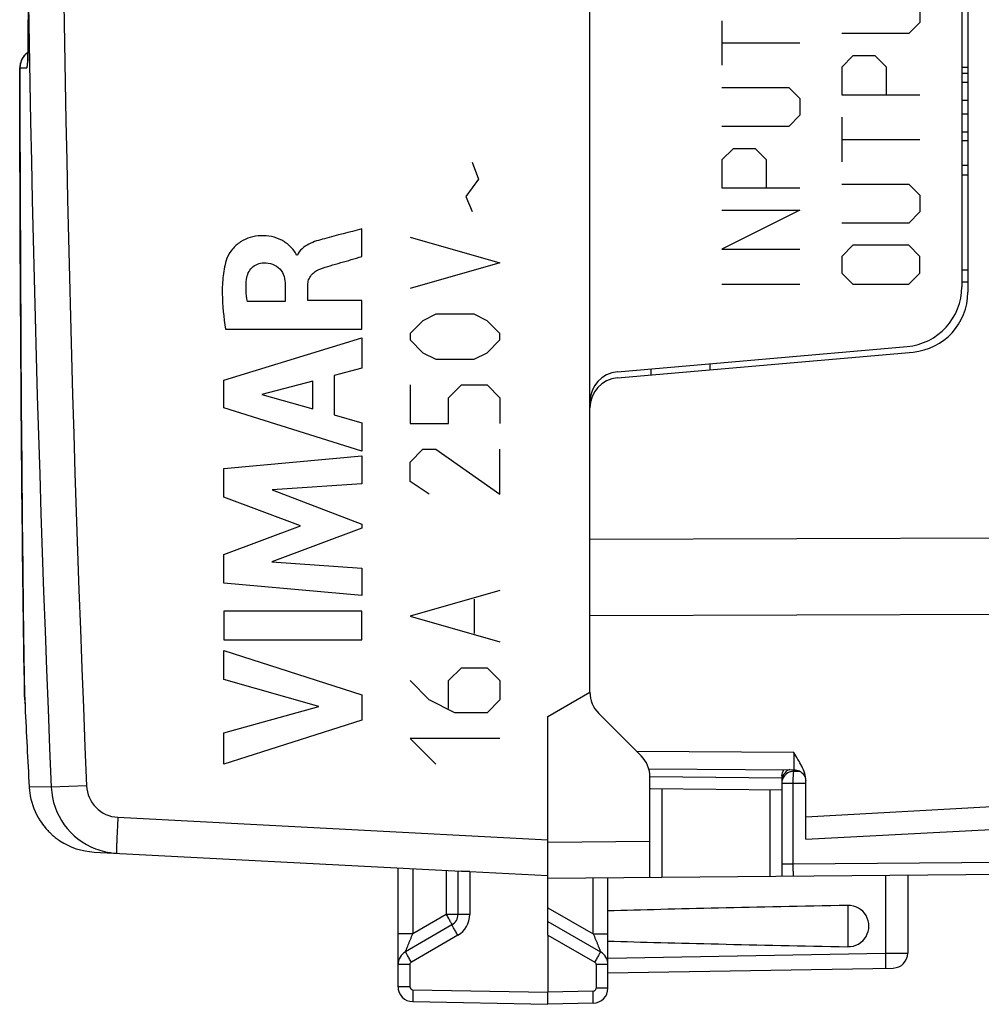
# Model space of a CAD drawing. Units: millimetres. Extents: x -91 to 32, y -25 to 47.
# Drawn here: x -91 to -75, y -25 to -8 of the extents above; entities that cross this region are included whole.
import ezdxf

# ---------------------------------------------------------------- set-up
doc = ezdxf.new("R2010")
doc.units = ezdxf.units.MM
doc.header["$LTSCALE"] = 23.1
doc.layers.get('0').update_dxf_attribs({"linetype": 'CONTINUOUS'})
for name, color, linetype in [('ASSI', 7, 'CONTINUOUS'), ('CURVE', 7, 'CONTINUOUS'), ('RACCORDO', 7, 'CONTINUOUS')]:
    doc.layers.add(name, color=color, linetype=linetype)

msp = doc.modelspace()

# ---------------------------------------------------------------- linework, layer by layer
at = {"color": 7, "linetype": 'CONTINUOUS'}
for p, q in [((-81.43, -19.302), (-81.43, 19.302)), ((-75.23, 12.541), (-75.23, -12.541)), ((-75.13, 12.634), (-75.13, -12.634)), ((-90.799, -8.119), (-90.798, -8.207)), ((-90.798, -8.199), (-90.797, -8.301)), ((-90.797, -8.283), (-90.797, -8.38)), ((-90.797, -8.441), (-90.798, -8.51)), ((-90.798, -8.504), (-90.798, -8.567)), ((-90.797, -8.373), (-90.797, -8.447)), ((-90.871, -8.701), (-90.881, -8.715)), ((-90.861, -8.688), (-90.872, -8.701)), ((-90.849, -8.676), (-90.861, -8.689)), ((-90.837, -8.664), (-90.85, -8.676)), ((-90.824, -8.653), (-90.838, -8.664)), ((-90.811, -8.642), (-90.825, -8.653)), ((-90.8, -8.634), (-90.811, -8.643)), ((-90.801, -8.695), (-90.802, -8.721)), ((-90.8, -8.667), (-90.801, -8.695)), ((-90.799, -8.603), (-90.8, -8.636)), ((-90.8, -8.636), (-90.8, -8.667)), ((-90.798, -8.563), (-90.799, -8.616)), ((-90.933, -8.855), (-90.935, -8.866)), ((-90.935, -8.865), (-90.935, -8.875)), ((-90.932, -8.844), (-90.934, -8.856)), ((-90.93, -8.833), (-90.932, -8.845)), ((-90.928, -8.82), (-90.93, -8.834)), ((-90.924, -8.808), (-90.928, -8.821)), ((-90.921, -8.795), (-90.925, -8.809)), ((-90.916, -8.781), (-90.921, -8.796)), ((-90.905, -8.755), (-90.911, -8.769)), ((-90.897, -8.741), (-90.905, -8.755)), ((-90.89, -8.727), (-90.898, -8.742)), ((-90.881, -8.714), (-90.89, -8.728)), ((-90.802, -8.721), (-90.803, -8.744)), ((-90.937, -8.925), (-90.938, -8.939)), ((-90.938, -8.937), (-90.938, -8.95)), ((-90.938, -8.939), (-90.938, -8.964)), ((-90.938, -8.952), (-90.938, -8.981)), ((-90.938, -8.979), (-90.936, -9.621)), ((-90.936, -8.893), (-90.937, -8.905)), ((-90.937, -8.903), (-90.937, -8.915)), ((-90.937, -8.914), (-90.937, -8.927)), ((-90.935, -8.874), (-90.936, -8.885)), ((-90.936, -8.884), (-90.936, -8.894)), ((-75.13, -8.988), (-75.23, -8.987)), ((-75.13, -9.138), (-75.23, -9.137)), ((-90.936, -9.618), (-90.932, -10.963)), ((-75.13, -9.962), (-75.23, -9.963)), ((-90.932, -10.955), (-90.927, -12.232)), ((-90.927, -12.224), (-90.92, -13.421)), ((-75.13, -12.462), (-75.23, -12.463)), ((-90.92, -13.414), (-90.913, -14.523)), ((-80.973, -13.96), (-76.142, -13.537)), ((-80.973, -14.061), (-76.042, -13.63)), ((-79.43, -13.825), (-79.43, -13.926)), ((-90.913, -14.515), (-90.904, -15.529)), ((-90.904, -15.522), (-90.896, -16.433)), ((-90.896, -16.427), (-90.887, -17.228)), ((-90.887, -17.223), (-90.878, -17.91)), ((-90.878, -17.906), (-90.867, -18.71)), ((-90.867, -18.708), (-90.857, -19.337)), ((-90.857, -19.337), (-90.857, -19.342)), ((-90.857, -19.342), (-90.857, -19.349)), ((-90.857, -19.349), (-90.856, -19.36)), ((-90.856, -19.36), (-90.855, -19.397)), ((-82.13, -19.706), (-81.43, -19.302)), ((-90.855, -19.397), (-90.848, -19.543)), ((-80.576, -20.362), (-81.283, -19.655)), ((-82.13, -23.352), (-82.13, -19.706)), ((-80.449, -20.578), (-78.028, -20.593)), ((-80.43, -22.391), (-80.43, -20.716)), ((-78.23, -20.727), (-78.23, -22.372)), ((-77.83, -21.75), (-77.83, -20.775)), ((-80.423, -20.909), (-78.23, -20.928)), ((-77.83, -21.75), (-70.614, -21.372)), ((-90.27, -21.778), (-90.27, -21.778)), ((-90.27, -21.778), (-90.27, -21.778)), ((-89.696, -21.967), (-83.577, -22.287)), ((-84.63, -24.211), (-84.63, -22.232)), ((-83.63, -22.285), (-83.63, -23.007)), ((-83.433, -22.292), (-82.13, -22.36)), ((-71.321, -22.312), (-82.13, -22.406)), ((-81.13, -24.237), (-81.13, -22.397)), ((-76.13, -22.354), (-76.13, -23.65)), ((-82.13, -23.123), (-81.255, -23.628)), ((-83.73, -23.18), (-84.505, -23.628)), ((-82.13, -23.353), (-81.351, -23.801)), ((-82.13, -23.353), (-82.13, -24.3)), ((-84.629, -23.835), (-84.63, -23.844)), ((-81.13, -23.983), (-76.375, -23.9)), ((-84.384, -24.461), (-82.13, -24.5)), ((-81.375, -24.487), (-82.13, -24.5))]:
    msp.add_line(p, q, dxfattribs=at)
at = {"color": 250, "linetype": 'CONTINUOUS'}
for p, q in [((-90.8, -8.089), (-90.799, -8.089)), ((-90.938, -8.993), (-90.938, -8.998)), ((-90.934, -8.891), (-90.818, -8.889)), ((-90.934, -8.89), (-90.818, -8.89)), ((-75.13, -9.438), (-75.23, -9.437)), ((-75.13, -9.662), (-75.23, -9.663)), ((-75.13, -10.108), (-75.23, -10.109)), ((-75.13, -10.519), (-75.23, -10.519)), ((-75.13, -10.681), (-75.23, -10.681)), ((-75.13, -12.262), (-75.23, -12.263)), ((-80.412, -13.911), (-80.412, -14.012)), ((-67.375, -16.713), (-81.43, -16.757)), ((-67.375, -17.985), (-81.43, -18.027)), ((-90.857, -19.335), (-90.857, -19.342)), ((-90.857, -19.345), (-90.857, -19.337)), ((-78.031, -20.308), (-80.647, -20.291)), ((-78.031, -20.62), (-78.031, -20.593)), ((-78.031, -20.62), (-77.929, -20.62)), ((-80.43, -20.709), (-78.23, -20.728)), ((-78.23, -20.817), (-77.83, -20.817)), ((-78.04, -22.171), (-78.04, -20.817)), ((-90.411, -20.887), (-90.78, -20.878)), ((-89.822, -20.861), (-90.411, -20.887)), ((-80.231, -20.91), (-80.231, -22.39)), ((-78.428, -20.926), (-78.428, -22.374)), ((-77.83, -21.379), (-70.627, -20.983)), ((-89.301, -21.387), (-82.13, -21.763)), ((-80.43, -21.791), (-82.13, -21.806)), ((-71.312, -22.112), (-78.04, -22.171)), ((-84.384, -22.245), (-84.384, -23.329)), ((-83.826, -22.274), (-83.826, -23.007)), ((-83.433, -22.292), (-83.433, -23.007)), ((-78.04, -22.171), (-78.23, -22.171)), ((-81.375, -23.329), (-81.375, -22.4)), ((-76.504, -22.357), (-76.504, -23.652)), ((-82.13, -22.894), (-81.375, -23.329)), ((-77.13, -22.856), (-77.13, -23.544)), ((-83.826, -23.007), (-84.384, -23.329)), ((-83.433, -23.007), (-83.826, -23.007)), ((-84.384, -23.329), (-84.63, -23.329)), ((-83.633, -23.354), (-84.408, -23.801)), ((-81.375, -23.329), (-81.13, -23.329)), ((-81.13, -23.733), (-76.504, -23.652)), ((-76.504, -23.652), (-76.13, -23.65)), ((-84.433, -23.844), (-84.63, -23.844)), ((-84.433, -23.844), (-84.433, -24.211)), ((-81.13, -23.844), (-81.326, -23.844)), ((-81.326, -23.844), (-81.326, -24.237)), ((-84.433, -24.211), (-84.63, -24.211)), ((-84.384, -24.261), (-82.13, -24.3)), ((-81.375, -24.287), (-82.13, -24.3)), ((-81.13, -24.237), (-81.326, -24.237))]:
    msp.add_line(p, q, dxfattribs=at)
at = {"color": 7, "linetype": 'CONTINUOUS'}
for points in [[(-90.825, 6.348), (-90.845, 4.533), (-90.859, 2.719), (-90.866, 0.904), (-90.866, -0.911), (-90.859, -2.725), (-90.845, -4.54), (-90.825, -6.355), (-90.799, -8.127)], [(-90.904, -8.754), (-90.911, -8.768), (-90.916, -8.782)], [(-90.803, -8.744), (-90.804, -8.764), (-90.805, -8.774), (-90.805, -8.782), (-90.806, -8.79), (-90.806, -8.796), (-90.807, -8.802), (-90.807, -8.808), (-90.807, -8.812), (-90.808, -8.815), (-90.808, -8.815)], [(-78.028, -20.593), (-78.022, -20.593), (-78, -20.595), (-77.978, -20.599), (-77.958, -20.606), (-77.938, -20.615), (-77.919, -20.626), (-77.901, -20.639), (-77.885, -20.654), (-77.871, -20.671), (-77.859, -20.689), (-77.848, -20.708), (-77.84, -20.728), (-77.834, -20.749), (-77.831, -20.771), (-77.831, -20.775)]]:
    msp.add_lwpolyline(points, dxfattribs=at)
at = {"color": 250, "linetype": 'CONTINUOUS'}
for centre, radius, start, end in [((401.692, 0), 492.546, 177.56962, 182.43038), ((401.434, 0), 491.699, 177.5684, 182.4316), ((-48.841, -17.491), 42.057, 182.6409, 182.7968), ((-78.029, -20.824), 0.204, 97.7671, 112.242), ((-78.03, -20.822), 0.202, 90.5145, 97.7888), ((-89.262, -20.838), 1.15, 182.4317, 249.0993), ((-89.273, -20.838), 0.55, 182.4673, 267.0304), ((-89.261, -20.834), 1.154, 249.1322, 256.7723), ((-83.833, -23.007), 0.4, 300.0011, 359.9989), ((-84.383, -23.844), 0.05, 119.9999, 180.0001), ((-81.376, -23.844), 0.05, 360, 60), ((-84.383, -24.211), 0.05, 180.0046, 268.9954), ((-81.376, -24.237), 0.05, 271, 360)]:
    msp.add_arc(centre, radius, start, end, dxfattribs=at)
at = {"color": 7, "linetype": 'CONTINUOUS'}
for centre, radius, start, end in [((-76.23, -12.541), 1, 275, 360), ((-76.13, -12.634), 1, 275, 360), ((-79.23, -13.903), 0.2, 180, 186.6448), ((-80.93, -14.458), 0.5, 95, 180), ((-80.93, -14.559), 0.5, 95, 180), ((-80.93, -19.302), 0.5, 180, 225), ((309.525, 0.001), 400.85, 182.79472, 182.98582), ((-80.93, -20.716), 0.5, 0, 45), ((-77.95, -20.728), 0.28, 173.8316, 179.9531), ((-89.627, -20.819), 1.155, 182.9416, 187.7505), ((-89.629, -20.819), 1.153, 187.7594, 209.6494), ((-89.636, -20.818), 1.15, 236.565, 267), ((-89.261, -20.834), 1.154, 256.7536, 266.967), ((-77.123, -23.2), 0.344, 268.9541, 91.0459), ((-83.83, -23.007), 0.2, 300, 360), ((-84.38, -23.844), 0.25, 120, 180), ((-81.38, -23.844), 0.25, 0, 60), ((-76.38, -23.65), 0.25, 271, 360), ((-84.38, -24.211), 0.25, 180, 269), ((-81.38, -24.237), 0.25, 271, 360)]:
    msp.add_arc(centre, radius, start, end, dxfattribs=at)
for start_param, end_param in [(2.382483, 2.616126), (-2.616126, -2.382483)]:
    msp.add_ellipse((-56.349, -23.2), major_axis=(28.645, 0), ratio=0.017455, start_param=start_param, end_param=end_param, dxfattribs=at)
at = {"color": 250, "linetype": 'CONTINUOUS'}
for points, knots in [([(-90.802, -8.725), (-90.798, -8.631), (-90.796, -8.419), (-90.797, -8.207), (-90.799, -8.089)], [0, 0, 0, 0, 0.44228, 1, 1, 1, 1]), ([(-90.8, -8.635), (-90.841, -8.662), (-90.911, -8.74), (-90.935, -8.841), (-90.934, -8.891)], [0, 0, 0, 0, 0.499973, 1, 1, 1, 1]), ([(-90.818, -8.889), (-90.817, -8.889), (-90.815, -8.885), (-90.813, -8.877), (-90.81, -8.863), (-90.808, -8.845), (-90.806, -8.822), (-90.804, -8.781), (-90.802, -8.748), (-90.802, -8.725)], [0, 0, 0, 0, 0.022349, 0.072573, 0.153326, 0.264629, 0.405905, 0.576329, 1, 1, 1, 1]), ([(-90.938, -8.998), (-90.938, -8.994), (-90.938, -8.977), (-90.938, -8.961), (-90.937, -8.949)], [0, 0, 0, 0, 0.270289, 1, 1, 1, 1]), ([(-90.857, -19.337), (-90.875, -18.218), (-90.918, -14.772), (-90.932, -11.326), (-90.938, -8.998)], [0, 0, 0, 0, 0.324629, 1, 1, 1, 1]), ([(-90.937, -8.949), (-90.937, -8.937), (-90.937, -8.919), (-90.936, -8.9), (-90.935, -8.894)], [0, 0, 0, 0, 0.643889, 1, 1, 1, 1]), ([(-90.935, -8.894), (-90.935, -8.893), (-90.935, -8.892), (-90.934, -8.891), (-90.934, -8.891)], [0, 0, 0, 0, 0.711605, 1, 1, 1, 1]), ([(-90.853, -19.429), (-90.854, -19.418), (-90.855, -19.39), (-90.856, -19.362), (-90.857, -19.345)], [0, 0, 0, 0, 0.375156, 1, 1, 1, 1]), ([(-78.031, -20.308), (-78.031, -20.33), (-78.031, -20.37), (-78.031, -20.426), (-78.03, -20.475), (-78.03, -20.516), (-78.03, -20.544), (-78.029, -20.563), (-78.029, -20.573), (-78.029, -20.581), (-78.029, -20.587), (-78.028, -20.59), (-78.029, -20.593), (-78.028, -20.593)], [0, 0, 0, 0, 0.224885, 0.424683, 0.597102, 0.740255, 0.852997, 0.897632, 0.934283, 0.96289, 0.983405, 0.995783, 1, 1, 1, 1]), ([(-78.107, -20.635), (-78.138, -20.648), (-78.196, -20.691), (-78.223, -20.758), (-78.228, -20.791)], [0, 0, 0, 0, 0.501591, 1, 1, 1, 1]), ([(-78.099, -20.591), (-78.131, -20.603), (-78.19, -20.643), (-78.221, -20.708), (-78.227, -20.741)], [0, 0, 0, 0, 0.501631, 1, 1, 1, 1]), ([(-78.04, -20.817), (-78.04, -20.804), (-78.04, -20.758), (-78.039, -20.711), (-78.037, -20.677)], [0, 0, 0, 0, 0.274109, 1, 1, 1, 1]), ([(-78.037, -20.677), (-78.036, -20.665), (-78.035, -20.646), (-78.033, -20.627), (-78.031, -20.62)], [0, 0, 0, 0, 0.646067, 1, 1, 1, 1]), ([(-89.301, -21.387), (-89.303, -21.426), (-89.307, -21.502), (-89.312, -21.613), (-89.317, -21.716), (-89.32, -21.794), (-89.322, -21.849), (-89.323, -21.884), (-89.323, -21.914), (-89.324, -21.939), (-89.324, -21.959), (-89.324, -21.972), (-89.323, -21.979), (-89.323, -21.983), (-89.323, -21.985), (-89.322, -21.986), (-89.322, -21.986)], [0, 0, 0, 0, 0.194606, 0.382499, 0.555346, 0.706715, 0.772518, 0.830923, 0.88139, 0.923383, 0.956423, 0.980277, 0.988709, 0.99479, 0.998517, 1, 1, 1, 1]), ([(-78.031, -22.37), (-78.032, -22.37), (-78.033, -22.369), (-78.034, -22.364), (-78.036, -22.353), (-78.037, -22.335), (-78.038, -22.31), (-78.039, -22.28), (-78.04, -22.233), (-78.04, -22.196), (-78.04, -22.171)], [0, 0, 0, 0, 0.006907, 0.021925, 0.078911, 0.170809, 0.294472, 0.445361, 0.617759, 1, 1, 1, 1]), ([(-83.826, -23.007), (-83.82, -23.018), (-83.807, -23.04), (-83.789, -23.072), (-83.772, -23.102), (-83.758, -23.128), (-83.747, -23.146), (-83.74, -23.159), (-83.736, -23.166), (-83.734, -23.172), (-83.731, -23.176), (-83.73, -23.179), (-83.729, -23.18), (-83.73, -23.18)], [0, 0, 0, 0, 0.194447, 0.382699, 0.55614, 0.707485, 0.83158, 0.881859, 0.923594, 0.95651, 0.980359, 0.994903, 1, 1, 1, 1]), ([(-83.633, -23.354), (-83.64, -23.342), (-83.652, -23.321), (-83.67, -23.289), (-83.687, -23.259), (-83.702, -23.233), (-83.712, -23.214), (-83.719, -23.202), (-83.723, -23.195), (-83.726, -23.189), (-83.728, -23.184), (-83.729, -23.182), (-83.73, -23.181), (-83.73, -23.18)], [0, 0, 0, 0, 0.194442, 0.382677, 0.556093, 0.707429, 0.831525, 0.881803, 0.923545, 0.956475, 0.98034, 0.994897, 1, 1, 1, 1]), ([(-84.505, -23.628), (-84.505, -23.628), (-84.504, -23.626), (-84.504, -23.625), (-84.503, -23.622), (-84.5, -23.616), (-84.497, -23.606), (-84.491, -23.592), (-84.484, -23.575), (-84.474, -23.549), (-84.46, -23.514), (-84.442, -23.47), (-84.416, -23.408), (-84.397, -23.361), (-84.384, -23.329)], [0, 0, 0, 0, 0.001712, 0.00766, 0.017617, 0.031323, 0.068846, 0.117457, 0.174279, 0.237273, 0.375879, 0.525192, 0.680692, 1, 1, 1, 1]), ([(-81.375, -23.329), (-81.362, -23.361), (-81.343, -23.408), (-81.317, -23.47), (-81.299, -23.514), (-81.285, -23.549), (-81.275, -23.575), (-81.268, -23.592), (-81.263, -23.606), (-81.259, -23.616), (-81.256, -23.622), (-81.256, -23.625), (-81.254, -23.628), (-81.255, -23.628)], [0, 0, 0, 0, 0.319851, 0.475581, 0.625065, 0.76372, 0.826641, 0.883341, 0.931711, 0.969107, 0.982772, 0.992632, 1, 1, 1, 1]), ([(-84.408, -23.801), (-84.415, -23.79), (-84.427, -23.768), (-84.445, -23.736), (-84.462, -23.707), (-84.477, -23.681), (-84.487, -23.662), (-84.494, -23.649), (-84.498, -23.642), (-84.501, -23.636), (-84.503, -23.632), (-84.504, -23.63), (-84.505, -23.628), (-84.505, -23.628)], [0, 0, 0, 0, 0.194442, 0.382677, 0.556093, 0.707429, 0.831525, 0.881803, 0.923545, 0.956475, 0.98034, 0.994897, 1, 1, 1, 1]), ([(-81.255, -23.628), (-81.254, -23.628), (-81.255, -23.63), (-81.256, -23.632), (-81.259, -23.636), (-81.261, -23.642), (-81.265, -23.649), (-81.272, -23.662), (-81.283, -23.681), (-81.297, -23.707), (-81.314, -23.736), (-81.332, -23.768), (-81.345, -23.79), (-81.351, -23.801)], [0, 0, 0, 0, 0.005103, 0.01966, 0.043525, 0.076455, 0.118197, 0.168476, 0.292571, 0.443907, 0.617323, 0.805558, 1, 1, 1, 1]), ([(-76.504, -23.652), (-76.503, -23.668), (-76.503, -23.7), (-76.502, -23.746), (-76.502, -23.789), (-76.502, -23.826), (-76.502, -23.854), (-76.502, -23.872), (-76.502, -23.882), (-76.503, -23.89), (-76.503, -23.896), (-76.503, -23.899), (-76.503, -23.902), (-76.504, -23.902)], [0, 0, 0, 0, 0.193961, 0.381988, 0.555387, 0.706828, 0.831087, 0.881452, 0.923275, 0.956278, 0.980206, 0.994818, 1, 1, 1, 1]), ([(-84.384, -24.261), (-84.384, -24.274), (-84.385, -24.299), (-84.385, -24.336), (-84.385, -24.37), (-84.385, -24.4), (-84.385, -24.422), (-84.385, -24.436), (-84.385, -24.445), (-84.385, -24.451), (-84.385, -24.456), (-84.384, -24.459), (-84.384, -24.461), (-84.384, -24.461)], [0, 0, 0, 0, 0.193961, 0.381988, 0.555387, 0.706828, 0.831087, 0.881452, 0.923275, 0.956278, 0.980206, 0.994818, 1, 1, 1, 1]), ([(-81.375, -24.487), (-81.375, -24.487), (-81.375, -24.485), (-81.374, -24.483), (-81.374, -24.477), (-81.374, -24.471), (-81.374, -24.463), (-81.374, -24.448), (-81.374, -24.426), (-81.374, -24.397), (-81.374, -24.362), (-81.375, -24.325), (-81.375, -24.3), (-81.375, -24.287)], [0, 0, 0, 0, 0.005182, 0.019794, 0.043722, 0.076725, 0.118548, 0.168913, 0.293172, 0.444613, 0.618012, 0.806039, 1, 1, 1, 1])]:
    msp.add_open_spline(points, degree=3, knots=knots, dxfattribs=at)
msp.add_open_spline([(-90.808, -8.806), (-90.815, -8.833), (-90.819, -8.861), (-90.818, -8.889)], degree=3, dxfattribs=at)
at = {"color": 7, "linetype": 'CONTINUOUS'}
for points, knots in [([(-77.83, -20.775), (-77.83, -20.734), (-77.846, -20.651), (-77.913, -20.493), (-77.984, -20.383), (-78.031, -20.308)], [0, 0, 0, 0, 0.237991, 0.485088, 1, 1, 1, 1]), ([(-90.631, -21.39), (-90.62, -21.409), (-90.584, -21.467), (-90.543, -21.523), (-90.513, -21.559)], [0, 0, 0, 0, 0.31709, 1, 1, 1, 1]), ([(-90.513, -21.559), (-90.499, -21.576), (-90.47, -21.609), (-90.427, -21.653), (-90.386, -21.69), (-90.349, -21.721), (-90.321, -21.742), (-90.302, -21.756), (-90.291, -21.764), (-90.282, -21.769), (-90.276, -21.774), (-90.272, -21.776), (-90.27, -21.778), (-90.27, -21.778)], [0, 0, 0, 0, 0.205752, 0.394805, 0.564704, 0.712185, 0.833474, 0.882979, 0.924332, 0.957088, 0.98084, 0.9952, 1, 1, 1, 1]), ([(-83.433, -22.292), (-83.459, -22.29), (-83.507, -22.289), (-83.555, -22.289), (-83.577, -22.287)], [0, 0, 0, 0, 0.545818, 1, 1, 1, 1]), ([(-82.131, -24.5), (-82.131, -24.505), (-82.129, -24.478), (-82.13, -24.466), (-82.13, -24.426), (-82.129, -24.374), (-82.131, -24.325), (-82.131, -24.3)], [0, 0, 0, 0, 0.076125, 0.168568, 0.292854, 0.617295, 1, 1, 1, 1])]:
    msp.add_open_spline(points, degree=3, knots=knots, dxfattribs=at)
msp.add_open_spline([(-78.228, -20.698), (-78.224, -20.661), (-78.213, -20.625), (-78.197, -20.591)], degree=3, dxfattribs=at)
at = {"layer": 'ASSI', "color": 7, "linetype": 'CONTINUOUS'}
for p, q in [((-81.43, -19.302), (-81.43, 19.302)), ((-75.23, 12.541), (-75.23, -12.541)), ((-90.799, -8.119), (-90.798, -8.207)), ((-90.798, -8.199), (-90.797, -8.301)), ((-90.797, -8.283), (-90.797, -8.38)), ((-90.797, -8.441), (-90.798, -8.51)), ((-90.798, -8.504), (-90.798, -8.567)), ((-90.797, -8.373), (-90.797, -8.447)), ((-90.871, -8.701), (-90.881, -8.715)), ((-90.861, -8.688), (-90.872, -8.701)), ((-90.849, -8.676), (-90.861, -8.689)), ((-90.837, -8.664), (-90.85, -8.676)), ((-90.824, -8.653), (-90.838, -8.664)), ((-90.811, -8.642), (-90.825, -8.653)), ((-90.8, -8.634), (-90.811, -8.643)), ((-90.801, -8.695), (-90.802, -8.721)), ((-90.8, -8.667), (-90.801, -8.695)), ((-90.799, -8.603), (-90.8, -8.636)), ((-90.8, -8.636), (-90.8, -8.667)), ((-90.798, -8.563), (-90.799, -8.616)), ((-90.933, -8.855), (-90.935, -8.866)), ((-90.935, -8.865), (-90.935, -8.875)), ((-90.932, -8.844), (-90.934, -8.856)), ((-90.93, -8.833), (-90.932, -8.845)), ((-90.928, -8.82), (-90.93, -8.834)), ((-90.924, -8.808), (-90.928, -8.821)), ((-90.921, -8.795), (-90.925, -8.809)), ((-90.916, -8.781), (-90.921, -8.796)), ((-90.905, -8.755), (-90.911, -8.769)), ((-90.897, -8.741), (-90.905, -8.755)), ((-90.89, -8.727), (-90.898, -8.742)), ((-90.881, -8.714), (-90.89, -8.728)), ((-90.802, -8.721), (-90.803, -8.744)), ((-90.937, -8.925), (-90.938, -8.939)), ((-90.938, -8.937), (-90.938, -8.95)), ((-90.938, -8.939), (-90.938, -8.964)), ((-90.938, -8.952), (-90.938, -8.981)), ((-90.938, -8.979), (-90.936, -9.621)), ((-90.936, -8.893), (-90.937, -8.905)), ((-90.937, -8.903), (-90.937, -8.915)), ((-90.937, -8.914), (-90.937, -8.927)), ((-90.935, -8.874), (-90.936, -8.885)), ((-90.936, -8.884), (-90.936, -8.894)), ((-75.13, -8.988), (-75.23, -8.987)), ((-75.13, -9.138), (-75.23, -9.137)), ((-90.936, -9.618), (-90.932, -10.963)), ((-75.13, -9.962), (-75.23, -9.963)), ((-90.932, -10.955), (-90.927, -12.232)), ((-90.927, -12.224), (-90.92, -13.421)), ((-75.13, -12.462), (-75.23, -12.463)), ((-90.92, -13.414), (-90.913, -14.523)), ((-80.973, -13.96), (-76.142, -13.537)), ((-79.43, -13.825), (-79.43, -13.926)), ((-90.913, -14.515), (-90.904, -15.529)), ((-90.904, -15.522), (-90.896, -16.433)), ((-90.896, -16.427), (-90.887, -17.228)), ((-90.887, -17.223), (-90.878, -17.91)), ((-90.878, -17.906), (-90.867, -18.71)), ((-90.867, -18.708), (-90.857, -19.337)), ((-90.857, -19.337), (-90.857, -19.342)), ((-90.857, -19.342), (-90.857, -19.349)), ((-90.857, -19.349), (-90.856, -19.36)), ((-90.856, -19.36), (-90.855, -19.397)), ((-82.13, -19.706), (-81.43, -19.302)), ((-90.855, -19.397), (-90.848, -19.543)), ((-80.576, -20.362), (-81.283, -19.655)), ((-82.13, -23.352), (-82.13, -19.706)), ((-80.43, -22.391), (-80.43, -20.716)), ((-78.23, -20.727), (-78.23, -22.372)), ((-80.423, -20.909), (-78.23, -20.928)), ((-90.27, -21.778), (-90.27, -21.778)), ((-90.27, -21.778), (-90.27, -21.778)), ((-89.696, -21.967), (-83.577, -22.287)), ((-84.63, -24.211), (-84.63, -22.232)), ((-83.63, -22.285), (-83.63, -23.007)), ((-83.433, -22.292), (-82.13, -22.36)), ((-71.321, -22.312), (-82.13, -22.406)), ((-81.13, -24.237), (-81.13, -22.397)), ((-76.13, -22.354), (-76.13, -23.65)), ((-82.13, -23.123), (-81.255, -23.628)), ((-83.73, -23.18), (-84.505, -23.628)), ((-82.13, -23.353), (-81.351, -23.801)), ((-82.13, -23.353), (-82.13, -24.3)), ((-84.629, -23.835), (-84.63, -23.844)), ((-81.13, -23.983), (-76.375, -23.9)), ((-84.384, -24.461), (-82.13, -24.5)), ((-81.375, -24.487), (-82.13, -24.5))]:
    msp.add_line(p, q, dxfattribs=at)
at = {"layer": 'ASSI', "color": 250, "linetype": 'CONTINUOUS'}
for p, q in [((-90.8, -8.089), (-90.799, -8.089)), ((-90.938, -8.993), (-90.938, -8.998)), ((-90.934, -8.891), (-90.818, -8.889)), ((-90.934, -8.89), (-90.818, -8.89)), ((-75.13, -9.438), (-75.23, -9.437)), ((-75.13, -9.662), (-75.23, -9.663)), ((-75.13, -10.108), (-75.23, -10.109)), ((-75.13, -10.519), (-75.23, -10.519)), ((-75.13, -10.681), (-75.23, -10.681)), ((-75.13, -12.262), (-75.23, -12.263)), ((-80.412, -13.911), (-80.412, -14.012)), ((-90.857, -19.335), (-90.857, -19.342)), ((-90.857, -19.345), (-90.857, -19.337)), ((-78.031, -20.62), (-78.031, -20.593)), ((-78.031, -20.62), (-77.929, -20.62)), ((-80.43, -20.709), (-78.23, -20.728)), ((-78.23, -20.817), (-77.83, -20.817)), ((-78.04, -22.171), (-78.04, -20.817)), ((-90.411, -20.887), (-90.78, -20.878)), ((-89.822, -20.861), (-90.411, -20.887)), ((-80.231, -20.91), (-80.231, -22.39)), ((-78.428, -20.926), (-78.428, -22.374)), ((-89.301, -21.387), (-82.13, -21.763)), ((-80.43, -21.791), (-82.13, -21.806)), ((-71.312, -22.112), (-78.04, -22.171)), ((-84.384, -22.245), (-84.384, -23.329)), ((-83.826, -22.274), (-83.826, -23.007)), ((-83.433, -22.292), (-83.433, -23.007)), ((-78.04, -22.171), (-78.23, -22.171)), ((-81.375, -23.329), (-81.375, -22.4)), ((-76.504, -22.357), (-76.504, -23.652)), ((-82.13, -22.894), (-81.375, -23.329)), ((-77.13, -22.856), (-77.13, -23.544)), ((-83.826, -23.007), (-84.384, -23.329)), ((-83.433, -23.007), (-83.826, -23.007)), ((-84.384, -23.329), (-84.63, -23.329)), ((-83.633, -23.354), (-84.408, -23.801)), ((-81.375, -23.329), (-81.13, -23.329)), ((-81.13, -23.733), (-76.504, -23.652)), ((-76.504, -23.652), (-76.13, -23.65)), ((-84.433, -23.844), (-84.63, -23.844)), ((-84.433, -23.844), (-84.433, -24.211)), ((-81.13, -23.844), (-81.326, -23.844)), ((-81.326, -23.844), (-81.326, -24.237)), ((-84.433, -24.211), (-84.63, -24.211)), ((-84.384, -24.261), (-82.13, -24.3)), ((-81.375, -24.287), (-82.13, -24.3)), ((-81.13, -24.237), (-81.326, -24.237))]:
    msp.add_line(p, q, dxfattribs=at)
at = {"layer": 'ASSI', "color": 7, "linetype": 'CONTINUOUS'}
for points in [[(-90.825, 6.348), (-90.845, 4.533), (-90.859, 2.719), (-90.866, 0.904), (-90.866, -0.911), (-90.859, -2.725), (-90.845, -4.54), (-90.825, -6.355), (-90.799, -8.127)], [(-90.904, -8.754), (-90.911, -8.768), (-90.916, -8.782)], [(-90.803, -8.744), (-90.804, -8.764), (-90.805, -8.774), (-90.805, -8.782), (-90.806, -8.79), (-90.806, -8.796), (-90.807, -8.802), (-90.807, -8.808), (-90.807, -8.812), (-90.808, -8.815), (-90.808, -8.815)]]:
    msp.add_lwpolyline(points, dxfattribs=at)
at = {"layer": 'ASSI', "color": 250, "linetype": 'CONTINUOUS'}
for centre, radius, start, end in [((401.692, 0), 492.546, 177.56962, 182.43038), ((401.434, 0), 491.699, 177.5684, 182.4316), ((-48.841, -17.491), 42.057, 182.6409, 182.7968), ((-78.029, -20.824), 0.204, 97.7671, 112.242), ((-78.03, -20.822), 0.202, 90.5145, 97.7888), ((-89.262, -20.838), 1.15, 182.4317, 249.0993), ((-89.273, -20.838), 0.55, 182.4673, 267.0304), ((-89.261, -20.834), 1.154, 249.1322, 256.7723), ((-83.833, -23.007), 0.4, 300.0011, 359.9989), ((-84.383, -23.844), 0.05, 119.9999, 180.0001), ((-81.376, -23.844), 0.05, 360, 60), ((-84.383, -24.211), 0.05, 180.0046, 268.9954), ((-81.376, -24.237), 0.05, 271, 360)]:
    msp.add_arc(centre, radius, start, end, dxfattribs=at)
at = {"layer": 'ASSI', "color": 7, "linetype": 'CONTINUOUS'}
for centre, radius, start, end in [((-76.23, -12.541), 1, 275, 360), ((-79.23, -13.903), 0.2, 180, 186.6448), ((-80.93, -14.458), 0.5, 95, 180), ((-80.93, -19.302), 0.5, 180, 225), ((309.525, 0.001), 400.85, 182.79472, 182.98582), ((-80.93, -20.716), 0.5, 0, 45), ((-77.95, -20.728), 0.28, 173.8316, 179.9531), ((-89.627, -20.819), 1.155, 182.9416, 187.7505), ((-89.629, -20.819), 1.153, 187.7594, 209.6494), ((-89.636, -20.818), 1.15, 236.565, 267), ((-89.261, -20.834), 1.154, 256.7536, 266.967), ((-77.123, -23.2), 0.344, 268.9541, 91.0459), ((-83.83, -23.007), 0.2, 300, 360), ((-84.38, -23.844), 0.25, 120, 180), ((-81.38, -23.844), 0.25, 0, 60), ((-76.38, -23.65), 0.25, 271, 360), ((-84.38, -24.211), 0.25, 180, 269), ((-81.38, -24.237), 0.25, 271, 360)]:
    msp.add_arc(centre, radius, start, end, dxfattribs=at)
for start_param, end_param in [(2.382483, 2.616126), (-2.616126, -2.382483)]:
    msp.add_ellipse((-56.349, -23.2), major_axis=(28.645, 0), ratio=0.017455, start_param=start_param, end_param=end_param, dxfattribs=at)
at = {"layer": 'ASSI', "color": 250, "linetype": 'CONTINUOUS'}
for points, knots in [([(-90.802, -8.725), (-90.798, -8.631), (-90.796, -8.419), (-90.797, -8.207), (-90.799, -8.089)], [0, 0, 0, 0, 0.44228, 1, 1, 1, 1]), ([(-90.8, -8.635), (-90.841, -8.662), (-90.911, -8.74), (-90.935, -8.841), (-90.934, -8.891)], [0, 0, 0, 0, 0.499973, 1, 1, 1, 1]), ([(-90.818, -8.889), (-90.817, -8.889), (-90.815, -8.885), (-90.813, -8.877), (-90.81, -8.863), (-90.808, -8.845), (-90.806, -8.822), (-90.804, -8.781), (-90.802, -8.748), (-90.802, -8.725)], [0, 0, 0, 0, 0.022349, 0.072573, 0.153326, 0.264629, 0.405905, 0.576329, 1, 1, 1, 1]), ([(-90.938, -8.998), (-90.938, -8.994), (-90.938, -8.977), (-90.938, -8.961), (-90.937, -8.949)], [0, 0, 0, 0, 0.270289, 1, 1, 1, 1]), ([(-90.857, -19.337), (-90.875, -18.218), (-90.918, -14.772), (-90.932, -11.326), (-90.938, -8.998)], [0, 0, 0, 0, 0.324629, 1, 1, 1, 1]), ([(-90.937, -8.949), (-90.937, -8.937), (-90.937, -8.919), (-90.936, -8.9), (-90.935, -8.894)], [0, 0, 0, 0, 0.643889, 1, 1, 1, 1]), ([(-90.935, -8.894), (-90.935, -8.893), (-90.935, -8.892), (-90.934, -8.891), (-90.934, -8.891)], [0, 0, 0, 0, 0.711605, 1, 1, 1, 1]), ([(-90.853, -19.429), (-90.854, -19.418), (-90.855, -19.39), (-90.856, -19.362), (-90.857, -19.345)], [0, 0, 0, 0, 0.375156, 1, 1, 1, 1]), ([(-78.107, -20.635), (-78.138, -20.648), (-78.196, -20.691), (-78.223, -20.758), (-78.228, -20.791)], [0, 0, 0, 0, 0.501591, 1, 1, 1, 1]), ([(-78.099, -20.591), (-78.131, -20.603), (-78.19, -20.643), (-78.221, -20.708), (-78.227, -20.741)], [0, 0, 0, 0, 0.501631, 1, 1, 1, 1]), ([(-78.04, -20.817), (-78.04, -20.804), (-78.04, -20.758), (-78.039, -20.711), (-78.037, -20.677)], [0, 0, 0, 0, 0.274109, 1, 1, 1, 1]), ([(-78.037, -20.677), (-78.036, -20.665), (-78.035, -20.646), (-78.033, -20.627), (-78.031, -20.62)], [0, 0, 0, 0, 0.646067, 1, 1, 1, 1]), ([(-89.301, -21.387), (-89.303, -21.426), (-89.307, -21.502), (-89.312, -21.613), (-89.317, -21.716), (-89.32, -21.794), (-89.322, -21.849), (-89.323, -21.884), (-89.323, -21.914), (-89.324, -21.939), (-89.324, -21.959), (-89.324, -21.972), (-89.323, -21.979), (-89.323, -21.983), (-89.323, -21.985), (-89.322, -21.986), (-89.322, -21.986)], [0, 0, 0, 0, 0.194606, 0.382499, 0.555346, 0.706715, 0.772518, 0.830923, 0.88139, 0.923383, 0.956423, 0.980277, 0.988709, 0.99479, 0.998517, 1, 1, 1, 1]), ([(-78.031, -22.37), (-78.032, -22.37), (-78.033, -22.369), (-78.034, -22.364), (-78.036, -22.353), (-78.037, -22.335), (-78.038, -22.31), (-78.039, -22.28), (-78.04, -22.233), (-78.04, -22.196), (-78.04, -22.171)], [0, 0, 0, 0, 0.006907, 0.021925, 0.078911, 0.170809, 0.294472, 0.445361, 0.617759, 1, 1, 1, 1]), ([(-83.826, -23.007), (-83.82, -23.018), (-83.807, -23.04), (-83.789, -23.072), (-83.772, -23.102), (-83.758, -23.128), (-83.747, -23.146), (-83.74, -23.159), (-83.736, -23.166), (-83.734, -23.172), (-83.731, -23.176), (-83.73, -23.179), (-83.729, -23.18), (-83.73, -23.18)], [0, 0, 0, 0, 0.194447, 0.382699, 0.55614, 0.707485, 0.83158, 0.881859, 0.923594, 0.95651, 0.980359, 0.994903, 1, 1, 1, 1]), ([(-83.633, -23.354), (-83.64, -23.342), (-83.652, -23.321), (-83.67, -23.289), (-83.687, -23.259), (-83.702, -23.233), (-83.712, -23.214), (-83.719, -23.202), (-83.723, -23.195), (-83.726, -23.189), (-83.728, -23.184), (-83.729, -23.182), (-83.73, -23.181), (-83.73, -23.18)], [0, 0, 0, 0, 0.194442, 0.382677, 0.556093, 0.707429, 0.831525, 0.881803, 0.923545, 0.956475, 0.98034, 0.994897, 1, 1, 1, 1]), ([(-84.505, -23.628), (-84.505, -23.628), (-84.504, -23.626), (-84.504, -23.625), (-84.503, -23.622), (-84.5, -23.616), (-84.497, -23.606), (-84.491, -23.592), (-84.484, -23.575), (-84.474, -23.549), (-84.46, -23.514), (-84.442, -23.47), (-84.416, -23.408), (-84.397, -23.361), (-84.384, -23.329)], [0, 0, 0, 0, 0.001712, 0.00766, 0.017617, 0.031323, 0.068846, 0.117457, 0.174279, 0.237273, 0.375879, 0.525192, 0.680692, 1, 1, 1, 1]), ([(-81.375, -23.329), (-81.362, -23.361), (-81.343, -23.408), (-81.317, -23.47), (-81.299, -23.514), (-81.285, -23.549), (-81.275, -23.575), (-81.268, -23.592), (-81.263, -23.606), (-81.259, -23.616), (-81.256, -23.622), (-81.256, -23.625), (-81.254, -23.628), (-81.255, -23.628)], [0, 0, 0, 0, 0.319851, 0.475581, 0.625065, 0.76372, 0.826641, 0.883341, 0.931711, 0.969107, 0.982772, 0.992632, 1, 1, 1, 1]), ([(-84.408, -23.801), (-84.415, -23.79), (-84.427, -23.768), (-84.445, -23.736), (-84.462, -23.707), (-84.477, -23.681), (-84.487, -23.662), (-84.494, -23.649), (-84.498, -23.642), (-84.501, -23.636), (-84.503, -23.632), (-84.504, -23.63), (-84.505, -23.628), (-84.505, -23.628)], [0, 0, 0, 0, 0.194442, 0.382677, 0.556093, 0.707429, 0.831525, 0.881803, 0.923545, 0.956475, 0.98034, 0.994897, 1, 1, 1, 1]), ([(-81.255, -23.628), (-81.254, -23.628), (-81.255, -23.63), (-81.256, -23.632), (-81.259, -23.636), (-81.261, -23.642), (-81.265, -23.649), (-81.272, -23.662), (-81.283, -23.681), (-81.297, -23.707), (-81.314, -23.736), (-81.332, -23.768), (-81.345, -23.79), (-81.351, -23.801)], [0, 0, 0, 0, 0.005103, 0.01966, 0.043525, 0.076455, 0.118197, 0.168476, 0.292571, 0.443907, 0.617323, 0.805558, 1, 1, 1, 1]), ([(-76.504, -23.652), (-76.503, -23.668), (-76.503, -23.7), (-76.502, -23.746), (-76.502, -23.789), (-76.502, -23.826), (-76.502, -23.854), (-76.502, -23.872), (-76.502, -23.882), (-76.503, -23.89), (-76.503, -23.896), (-76.503, -23.899), (-76.503, -23.902), (-76.504, -23.902)], [0, 0, 0, 0, 0.193961, 0.381988, 0.555387, 0.706828, 0.831087, 0.881452, 0.923275, 0.956278, 0.980206, 0.994818, 1, 1, 1, 1]), ([(-84.384, -24.261), (-84.384, -24.274), (-84.385, -24.299), (-84.385, -24.336), (-84.385, -24.37), (-84.385, -24.4), (-84.385, -24.422), (-84.385, -24.436), (-84.385, -24.445), (-84.385, -24.451), (-84.385, -24.456), (-84.384, -24.459), (-84.384, -24.461), (-84.384, -24.461)], [0, 0, 0, 0, 0.193961, 0.381988, 0.555387, 0.706828, 0.831087, 0.881452, 0.923275, 0.956278, 0.980206, 0.994818, 1, 1, 1, 1]), ([(-81.375, -24.487), (-81.375, -24.487), (-81.375, -24.485), (-81.374, -24.483), (-81.374, -24.477), (-81.374, -24.471), (-81.374, -24.463), (-81.374, -24.448), (-81.374, -24.426), (-81.374, -24.397), (-81.374, -24.362), (-81.375, -24.325), (-81.375, -24.3), (-81.375, -24.287)], [0, 0, 0, 0, 0.005182, 0.019794, 0.043722, 0.076725, 0.118548, 0.168913, 0.293172, 0.444613, 0.618012, 0.806039, 1, 1, 1, 1])]:
    msp.add_open_spline(points, degree=3, knots=knots, dxfattribs=at)
msp.add_open_spline([(-90.808, -8.806), (-90.815, -8.833), (-90.819, -8.861), (-90.818, -8.889)], degree=3, dxfattribs=at)
at = {"layer": 'ASSI', "color": 7, "linetype": 'CONTINUOUS'}
msp.add_open_spline([(-78.228, -20.698), (-78.224, -20.661), (-78.213, -20.625), (-78.197, -20.591)], degree=3, dxfattribs=at)
for points, knots in [([(-90.631, -21.39), (-90.62, -21.409), (-90.584, -21.467), (-90.543, -21.523), (-90.513, -21.559)], [0, 0, 0, 0, 0.31709, 1, 1, 1, 1]), ([(-90.513, -21.559), (-90.499, -21.576), (-90.47, -21.609), (-90.427, -21.653), (-90.386, -21.69), (-90.349, -21.721), (-90.321, -21.742), (-90.302, -21.756), (-90.291, -21.764), (-90.282, -21.769), (-90.276, -21.774), (-90.272, -21.776), (-90.27, -21.778), (-90.27, -21.778)], [0, 0, 0, 0, 0.205752, 0.394805, 0.564704, 0.712185, 0.833474, 0.882979, 0.924332, 0.957088, 0.98084, 0.9952, 1, 1, 1, 1]), ([(-83.433, -22.292), (-83.459, -22.29), (-83.507, -22.289), (-83.555, -22.289), (-83.577, -22.287)], [0, 0, 0, 0, 0.545818, 1, 1, 1, 1]), ([(-82.131, -24.5), (-82.131, -24.505), (-82.129, -24.478), (-82.13, -24.466), (-82.13, -24.426), (-82.129, -24.374), (-82.131, -24.325), (-82.131, -24.3)], [0, 0, 0, 0, 0.076125, 0.168568, 0.292854, 0.617295, 1, 1, 1, 1])]:
    msp.add_open_spline(points, degree=3, knots=knots, dxfattribs=at)
at = {"layer": 'CURVE', "color": 250, "linetype": 'CONTINUOUS'}
for p, q in [((-75.93, -7.857), (-75.93, -8.136)), ((-79.23, -8.105), (-79.23, -8.848)), ((-75.93, -8.136), (-76.115, -8.321)), ((-76.115, -8.321), (-77.23, -8.321)), ((-79.23, -8.476), (-77.93, -8.476)), ((-77.044, -8.693), (-77.23, -8.879)), ((-76.672, -8.693), (-77.044, -8.693)), ((-76.487, -8.879), (-76.672, -8.693)), ((-77.23, -8.879), (-77.23, -9.343)), ((-76.487, -9.343), (-76.487, -8.879)), ((-79.23, -9.219), (-78.115, -9.219)), ((-78.115, -9.219), (-77.93, -9.405)), ((-77.23, -9.343), (-75.93, -9.343)), ((-77.93, -9.405), (-77.93, -9.683)), ((-77.93, -9.683), (-78.115, -9.869)), ((-77.23, -9.714), (-77.23, -10.457)), ((-78.115, -9.869), (-79.23, -9.869)), ((-77.23, -10.086), (-75.93, -10.086)), ((-79.044, -10.24), (-79.23, -10.426)), ((-78.672, -10.24), (-79.044, -10.24)), ((-78.487, -10.426), (-78.672, -10.24)), ((-83.394, -10.464), (-83.287, -10.75)), ((-79.23, -10.426), (-79.23, -10.89)), ((-78.487, -10.89), (-78.487, -10.426)), ((-83.287, -10.75), (-83.501, -11.036)), ((-77.23, -10.829), (-76.115, -10.829)), ((-76.115, -10.829), (-75.93, -11.014)), ((-79.23, -10.89), (-77.93, -10.89)), ((-83.501, -11.036), (-83.394, -11.286)), ((-75.93, -11.014), (-75.93, -11.293)), ((-79.23, -11.262), (-77.93, -11.262)), ((-77.93, -11.262), (-79.23, -11.912)), ((-75.93, -11.293), (-76.115, -11.479)), ((-76.115, -11.479), (-77.23, -11.479)), ((-85.234, -12.038), (-85.234, -11.576)), ((-84.43, -11.714), (-82.93, -12.143)), ((-79.23, -11.912), (-77.93, -11.912)), ((-77.044, -11.85), (-77.23, -12.036)), ((-76.115, -11.85), (-77.044, -11.85)), ((-75.93, -12.036), (-76.115, -11.85)), ((-86.308, -12.017), (-86.321, -12.017)), ((-82.93, -12.143), (-84.43, -12.571)), ((-77.23, -12.036), (-77.23, -12.314)), ((-75.93, -12.314), (-75.93, -12.036)), ((-77.23, -12.314), (-77.044, -12.5)), ((-76.115, -12.5), (-75.93, -12.314)), ((-86.511, -12.514), (-86.511, -12.789)), ((-86.134, -12.773), (-86.134, -12.515)), ((-79.23, -12.5), (-77.93, -12.5)), ((-77.044, -12.5), (-76.115, -12.5)), ((-86.511, -12.789), (-87.142, -12.789)), ((-85.234, -12.773), (-86.134, -12.773)), ((-85.234, -13.251), (-85.234, -12.773)), ((-84.215, -13.107), (-84.43, -13.321)), ((-84.001, -13), (-84.215, -13.107)), ((-83.358, -13), (-84.001, -13)), ((-83.144, -13.107), (-83.358, -13)), ((-82.93, -13.321), (-83.144, -13.107)), ((-87.507, -13.251), (-85.234, -13.251)), ((-87.533, -14.097), (-85.234, -13.392)), ((-85.234, -13.392), (-85.234, -13.898)), ((-84.43, -13.321), (-84.43, -13.429)), ((-84.43, -13.429), (-84.215, -13.643)), ((-83.144, -13.643), (-82.93, -13.429)), ((-82.93, -13.429), (-82.93, -13.321)), ((-84.215, -13.643), (-84.001, -13.75)), ((-84.001, -13.75), (-83.358, -13.75)), ((-83.358, -13.75), (-83.144, -13.643)), ((-85.234, -13.898), (-85.693, -14.022)), ((-87.533, -14.562), (-87.533, -14.097)), ((-86.049, -14.118), (-86.902, -14.339)), ((-86.049, -14.578), (-86.049, -14.118)), ((-85.693, -14.022), (-85.693, -14.676)), ((-84.43, -14.179), (-84.43, -14.821)), ((-83.787, -14.393), (-83.572, -14.179)), ((-83.572, -14.179), (-83.144, -14.179)), ((-83.144, -14.179), (-82.93, -14.393)), ((-86.902, -14.339), (-86.049, -14.578)), ((-83.787, -14.821), (-83.787, -14.393)), ((-82.93, -14.393), (-82.93, -14.821)), ((-85.234, -15.283), (-87.533, -14.562)), ((-85.693, -14.676), (-85.234, -14.808)), ((-85.234, -14.808), (-85.234, -15.283)), ((-84.43, -14.821), (-83.787, -14.821)), ((-84.43, -15.464), (-84.215, -15.25)), ((-84.215, -15.25), (-84.001, -15.25)), ((-84.001, -15.25), (-82.93, -16)), ((-82.93, -16), (-82.93, -15.25)), ((-87.533, -15.574), (-85.234, -15.359)), ((-85.234, -15.359), (-85.234, -15.828)), ((-87.533, -16.049), (-87.533, -15.574)), ((-84.43, -15.786), (-84.43, -15.464)), ((-85.234, -15.828), (-86.729, -15.927)), ((-84.108, -16), (-84.43, -15.786)), ((-86.257, -16.529), (-87.533, -16.049)), ((-86.729, -15.927), (-85.234, -16.498)), ((-87.533, -17.004), (-86.257, -16.529)), ((-85.234, -16.565), (-86.736, -17.128)), ((-85.234, -16.498), (-85.234, -16.565)), ((-87.533, -17.483), (-87.533, -17.004)), ((-86.736, -17.128), (-85.234, -17.232)), ((-85.234, -17.232), (-85.234, -17.691)), ((-85.234, -17.691), (-87.533, -17.483)), ((-82.93, -17.607), (-84.43, -18.036)), ((-83.358, -17.75), (-83.358, -18.321)), ((-87.534, -17.949), (-87.534, -18.429)), ((-85.234, -17.949), (-87.534, -17.949)), ((-85.234, -18.429), (-85.234, -17.949)), ((-84.43, -18.036), (-82.93, -18.464)), ((-87.534, -18.429), (-85.234, -18.429)), ((-87.533, -18.608), (-85.234, -19.347)), ((-87.533, -19.087), (-87.533, -18.608)), ((-83.787, -19.107), (-83.572, -18.893)), ((-83.572, -18.893), (-83.144, -18.893)), ((-83.144, -18.893), (-82.93, -19.107)), ((-85.951, -19.539), (-87.533, -19.087)), ((-84.108, -19.429), (-84.43, -19.107)), ((-83.787, -19.571), (-83.787, -19.107)), ((-82.93, -19.107), (-82.93, -19.429)), ((-85.234, -19.347), (-85.234, -19.77)), ((-83.68, -19.643), (-84.108, -19.429)), ((-82.93, -19.429), (-83.144, -19.643)), ((-87.533, -19.977), (-85.951, -19.539)), ((-83.144, -19.643), (-83.68, -19.643)), ((-85.234, -19.77), (-87.533, -20.499)), ((-87.533, -20.499), (-87.533, -19.977)), ((-84.43, -20.071), (-84.001, -20.5)), ((-82.93, -20.071), (-84.43, -20.071))]:
    msp.add_line(p, q, dxfattribs=at)
msp.add_open_spline([(-85.234, -11.576), (-85.441, -11.632), (-85.65, -11.683), (-85.857, -11.74)], degree=3, dxfattribs=at)
for points, knots in [([(-86.321, -12.017), (-86.325, -11.987), (-86.367, -11.938), (-86.424, -11.871), (-86.492, -11.812), (-86.594, -11.749), (-86.737, -11.698), (-86.917, -11.685), (-87.096, -11.711), (-87.261, -11.787), (-87.396, -11.907), (-87.462, -12.01), (-87.482, -12.066)], [0, 0, 0, 0, 0.062634, 0.125612, 0.187433, 0.250129, 0.3756, 0.500442, 0.625296, 0.750251, 0.875224, 1, 1, 1, 1]), ([(-85.857, -11.74), (-85.945, -11.764), (-86.118, -11.809), (-86.275, -11.934), (-86.308, -12.017)], [0, 0, 0, 0, 0.506911, 1, 1, 1, 1]), ([(-87.482, -12.066), (-87.516, -12.16), (-87.554, -12.357), (-87.569, -12.756), (-87.536, -13.054), (-87.507, -13.251)], [0, 0, 0, 0, 0.249686, 0.500032, 1, 1, 1, 1]), ([(-87.155, -12.413), (-87.147, -12.342), (-87.085, -12.2), (-86.939, -12.142), (-86.868, -12.141)], [0, 0, 0, 0, 0.500088, 1, 1, 1, 1]), ([(-86.868, -12.141), (-86.819, -12.141), (-86.72, -12.157), (-86.589, -12.232), (-86.522, -12.368), (-86.512, -12.465), (-86.511, -12.514)], [0, 0, 0, 0, 0.253288, 0.502921, 0.748083, 1, 1, 1, 1]), ([(-85.932, -12.247), (-85.818, -12.205), (-85.583, -12.14), (-85.351, -12.071), (-85.234, -12.038)], [0, 0, 0, 0, 0.499968, 1, 1, 1, 1]), ([(-86.134, -12.515), (-86.134, -12.486), (-86.125, -12.426), (-86.081, -12.346), (-86.013, -12.286), (-85.96, -12.258), (-85.932, -12.247)], [0, 0, 0, 0, 0.24778, 0.496055, 0.748664, 1, 1, 1, 1]), ([(-87.142, -12.789), (-87.152, -12.727), (-87.168, -12.601), (-87.163, -12.475), (-87.155, -12.413)], [0, 0, 0, 0, 0.499764, 1, 1, 1, 1])]:
    msp.add_open_spline(points, degree=3, knots=knots, dxfattribs=at)
at = {"layer": 'RACCORDO', "color": 7, "linetype": 'CONTINUOUS'}
msp.add_line((-75.13, -8.883), (-75.23, -8.884), dxfattribs=at)

doc.saveas('drawing.dxf')
